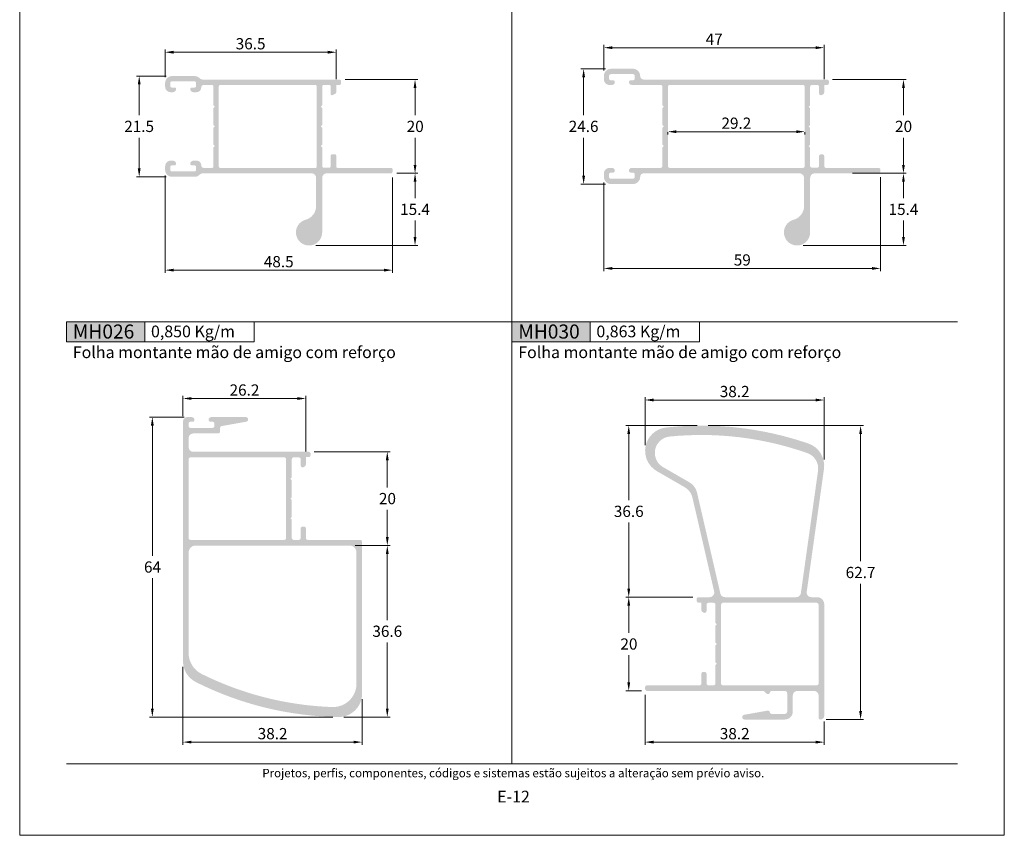
# Model space of a CAD drawing. Units: millimetres. Extents: x -260 to 1510, y 0 to 1801.
# Drawn here: x 1300 to 1510, y 1041 to 1215 of the extents above; entities that cross this region are included whole.
import ezdxf
from ezdxf.enums import TextEntityAlignment as Align

# ---------------------------------------------------------------- set-up
doc = ezdxf.new("R2010")
doc.units = ezdxf.units.MM
doc.header["$MEASUREMENT"] = 0
doc.layers.get('DEFPOINTS').update_dxf_attribs({"lineweight": 0})
doc.layers.add('A4', color=7, linetype='Continuous', lineweight=0, plot=False)
doc.layers.add('MARGEM-1', color=7, linetype='Continuous', lineweight=13, plot=False)
for name, color, linetype, lineweight in [('LABEL', 7, 'Continuous', 0), ('MARGEM', 7, 'Continuous', 0), ('PBR-Dimension', 7, 'Continuous', 0), ('PBR-Profile', 7, 'Continuous', 13)]:
    doc.layers.add(name, color=color, linetype=linetype, lineweight=lineweight)
doc.styles.add('4', font='txt', dxfattribs={"height": 2})
doc.styles.add('Style-Arial', font='txt')
doc.dimstyles.new('PBR-1-1 A4', dxfattribs={"dimscale": 0.6, "dimtxt": 4, "dimasz": 3, "dimexe": 1, "dimexo": 2, "dimgap": 1, "dimtad": 1, "dimtih": 1, "dimtoh": 1, "dimdec": 1, "dimdsep": 46, "dimtxsty": 'Style-Arial', "dimcen": 0.09, "dimclrd": 256, "dimclre": 256, "dimazin": 2, "dimtm": 1e-09, "dimtfac": 0.5, "dimtdec": 1, "dimtmove": 0, "dimatfit": 0, "dimfxl": 1, "dimtolj": 1, "dimlwd": 0, "dimlwe": 13, "dimarcsym": 0})

# ---------------------------------------------------------------- blocks, each defined once
blk = doc.blocks.new('*D247')
at = {"layer": 'DEFPOINTS'}
for p in [(1349.27, 1208.05), (1367.52, 1208.05), (1331.02, 1201.52), (1367.52, 1201.07)]:
    blk.add_point(p, dxfattribs=at)
at = {"layer": 'PBR-Dimension', "lineweight": 13}
for p, q in [((1331.02, 1202.72), (1331.02, 1208.65)), ((1367.52, 1202.27), (1367.52, 1208.65))]:
    blk.add_line(p, q, dxfattribs=at)
at = {"layer": 'PBR-Dimension', "lineweight": 0}
blk.add_line((1332.82, 1208.05), (1365.72, 1208.05), dxfattribs=at)
blk.add_solid([(1332.82, 1207.75), (1331.02, 1208.05), (1332.82, 1208.35)], dxfattribs=at)
at = {"layer": 'PBR-Dimension', "lineweight": 0, "extrusion": (0, 0, -1)}
blk.add_solid([(-1365.72, 1208.35), (-1367.52, 1208.05), (-1365.72, 1207.75)], dxfattribs=at)
at = {"layer": 'PBR-Dimension', "linetype": 'Continuous', "style": 'Style-Arial'}
blk.add_text('36.5', height=2.4, dxfattribs=at).set_placement((1346.07, 1209.86), align=Align.MIDDLE_LEFT)
blk = doc.blocks.new('*D248')
at = {"layer": 'DEFPOINTS'}
for p in [(1332.47, 1202.97), (1325.49, 1192.22), (1325.49, 1181.47), (1332.47, 1181.47)]:
    blk.add_point(p, dxfattribs=at)
at = {"layer": 'PBR-Dimension', "lineweight": 13}
for p, q in [((1331.27, 1202.97), (1324.89, 1202.97)), ((1331.27, 1181.47), (1324.89, 1181.47))]:
    blk.add_line(p, q, dxfattribs=at)
at = {"layer": 'PBR-Dimension', "lineweight": 0}
for p, q in [((1325.49, 1194.62), (1325.49, 1201.17)), ((1325.49, 1189.82), (1325.49, 1183.27))]:
    blk.add_line(p, q, dxfattribs=at)
at = {"layer": 'PBR-Dimension', "lineweight": 0, "extrusion": (0, 0, -1)}
blk.add_solid([(-1325.19, 1201.17), (-1325.49, 1202.97), (-1325.79, 1201.17)], dxfattribs=at)
at = {"layer": 'PBR-Dimension', "lineweight": 0}
blk.add_solid([(1325.79, 1183.27), (1325.49, 1181.47), (1325.19, 1183.27)], dxfattribs=at)
at = {"layer": 'PBR-Dimension', "linetype": 'Continuous', "style": 'Style-Arial'}
blk.add_text('21.5', height=2.4, dxfattribs=at).set_placement((1322.29, 1192.23), align=Align.MIDDLE_LEFT)
blk = doc.blocks.new('*D249')
at = {"layer": 'DEFPOINTS'}
for p in [(1368.22, 1202.22), (1384.32, 1192.22), (1379.22, 1182.22), (1384.32, 1182.22)]:
    blk.add_point(p, dxfattribs=at)
at = {"layer": 'PBR-Dimension', "lineweight": 13}
for p, q in [((1369.42, 1202.22), (1384.92, 1202.22)), ((1380.42, 1182.22), (1384.92, 1182.22))]:
    blk.add_line(p, q, dxfattribs=at)
at = {"layer": 'PBR-Dimension', "lineweight": 0}
for p, q in [((1384.32, 1194.62), (1384.32, 1200.42)), ((1384.32, 1189.82), (1384.32, 1184.02))]:
    blk.add_line(p, q, dxfattribs=at)
at = {"layer": 'PBR-Dimension', "lineweight": 0, "extrusion": (0, 0, -1)}
blk.add_solid([(-1384.02, 1200.42), (-1384.32, 1202.22), (-1384.62, 1200.42)], dxfattribs=at)
at = {"layer": 'PBR-Dimension', "lineweight": 0}
blk.add_solid([(1384.62, 1184.02), (1384.32, 1182.22), (1384.02, 1184.02)], dxfattribs=at)
at = {"layer": 'PBR-Dimension', "linetype": 'Continuous', "style": 'Style-Arial'}
blk.add_text('20', height=2.4, dxfattribs=at).set_placement((1382.54, 1192.23), align=Align.MIDDLE_LEFT)
blk = doc.blocks.new('*D250')
at = {"layer": 'DEFPOINTS'}
for p in [(1379.22, 1182.22), (1384.32, 1182.22), (1384.32, 1174.52), (1361.98, 1166.83)]:
    blk.add_point(p, dxfattribs=at)
at = {"layer": 'PBR-Dimension', "lineweight": 13}
for p, q in [((1380.42, 1182.22), (1384.92, 1182.22)), ((1363.18, 1166.83), (1384.92, 1166.83))]:
    blk.add_line(p, q, dxfattribs=at)
at = {"layer": 'PBR-Dimension', "lineweight": 0}
for p, q in [((1384.32, 1176.92), (1384.32, 1180.42)), ((1384.32, 1172.12), (1384.32, 1168.63))]:
    blk.add_line(p, q, dxfattribs=at)
at = {"layer": 'PBR-Dimension', "lineweight": 0, "extrusion": (0, 0, -1)}
blk.add_solid([(-1384.02, 1180.42), (-1384.32, 1182.22), (-1384.62, 1180.42)], dxfattribs=at)
at = {"layer": 'PBR-Dimension', "lineweight": 0}
blk.add_solid([(1384.62, 1168.63), (1384.32, 1166.83), (1384.02, 1168.63)], dxfattribs=at)
at = {"layer": 'PBR-Dimension', "linetype": 'Continuous', "style": 'Style-Arial'}
blk.add_text('15.4', height=2.4, dxfattribs=at).set_placement((1381.14, 1174.53), align=Align.MIDDLE_LEFT)
blk = doc.blocks.new('*D251')
at = {"layer": 'DEFPOINTS'}
for p in [(1331.02, 1182.92), (1379.52, 1182.52), (1355.27, 1161.56), (1379.52, 1161.56)]:
    blk.add_point(p, dxfattribs=at)
at = {"layer": 'PBR-Dimension', "lineweight": 13}
for p, q in [((1331.02, 1181.72), (1331.02, 1160.96)), ((1379.52, 1181.32), (1379.52, 1160.96))]:
    blk.add_line(p, q, dxfattribs=at)
at = {"layer": 'PBR-Dimension', "lineweight": 0}
blk.add_line((1332.82, 1161.56), (1377.72, 1161.56), dxfattribs=at)
blk.add_solid([(1332.82, 1161.26), (1331.02, 1161.56), (1332.82, 1161.86)], dxfattribs=at)
at = {"layer": 'PBR-Dimension', "lineweight": 0, "extrusion": (0, 0, -1)}
blk.add_solid([(-1377.72, 1161.86), (-1379.52, 1161.56), (-1377.72, 1161.26)], dxfattribs=at)
at = {"layer": 'PBR-Dimension', "linetype": 'Continuous', "style": 'Style-Arial'}
blk.add_text('48.5', height=2.4, dxfattribs=at).set_placement((1352.07, 1163.37), align=Align.MIDDLE_LEFT)
blk = doc.blocks.new('*D252')
at = {"layer": 'DEFPOINTS'}
for p in [(1426.14, 1204.52), (1420.28, 1192.22), (1420.28, 1179.92), (1426.14, 1179.92)]:
    blk.add_point(p, dxfattribs=at)
at = {"layer": 'PBR-Dimension', "lineweight": 13}
for p, q in [((1424.94, 1204.52), (1419.68, 1204.52)), ((1424.94, 1179.92), (1419.68, 1179.92))]:
    blk.add_line(p, q, dxfattribs=at)
at = {"layer": 'PBR-Dimension', "lineweight": 0}
for p, q in [((1420.28, 1194.62), (1420.28, 1202.72)), ((1420.28, 1189.82), (1420.28, 1181.72))]:
    blk.add_line(p, q, dxfattribs=at)
at = {"layer": 'PBR-Dimension', "lineweight": 0, "extrusion": (0, 0, -1)}
blk.add_solid([(-1419.98, 1202.72), (-1420.28, 1204.52), (-1420.58, 1202.72)], dxfattribs=at)
at = {"layer": 'PBR-Dimension', "lineweight": 0}
blk.add_solid([(1420.58, 1181.72), (1420.28, 1179.92), (1419.98, 1181.72)], dxfattribs=at)
at = {"layer": 'PBR-Dimension', "linetype": 'Continuous', "style": 'Style-Arial'}
blk.add_text('24.6', height=2.4, dxfattribs=at).set_placement((1417.09, 1192.23), align=Align.MIDDLE_LEFT)
blk = doc.blocks.new('*D253')
at = {"layer": 'DEFPOINTS'}
for p in [(1448.09, 1209.02), (1471.59, 1209.02), (1424.59, 1202.97), (1471.59, 1201.07)]:
    blk.add_point(p, dxfattribs=at)
at = {"layer": 'PBR-Dimension', "lineweight": 13}
for p, q in [((1424.59, 1204.17), (1424.59, 1209.62)), ((1471.59, 1202.27), (1471.59, 1209.62))]:
    blk.add_line(p, q, dxfattribs=at)
at = {"layer": 'PBR-Dimension', "lineweight": 0}
blk.add_line((1426.39, 1209.02), (1469.79, 1209.02), dxfattribs=at)
blk.add_solid([(1426.39, 1208.72), (1424.59, 1209.02), (1426.39, 1209.32)], dxfattribs=at)
at = {"layer": 'PBR-Dimension', "lineweight": 0, "extrusion": (0, 0, -1)}
blk.add_solid([(-1469.79, 1209.32), (-1471.59, 1209.02), (-1469.79, 1208.72)], dxfattribs=at)
at = {"layer": 'PBR-Dimension', "linetype": 'Continuous', "style": 'Style-Arial'}
blk.add_text('47', height=2.4, dxfattribs=at).set_placement((1446.3, 1210.82), align=Align.MIDDLE_LEFT)
blk = doc.blocks.new('*D254')
at = {"layer": 'DEFPOINTS'}
for p in [(1472.19, 1202.22), (1488.49, 1192.22), (1483.19, 1182.22), (1488.49, 1182.22)]:
    blk.add_point(p, dxfattribs=at)
at = {"layer": 'PBR-Dimension', "lineweight": 13}
for p, q in [((1473.39, 1202.22), (1489.09, 1202.22)), ((1484.39, 1182.22), (1489.09, 1182.22))]:
    blk.add_line(p, q, dxfattribs=at)
at = {"layer": 'PBR-Dimension', "lineweight": 0}
for p, q in [((1488.49, 1194.62), (1488.49, 1200.42)), ((1488.49, 1189.82), (1488.49, 1184.02))]:
    blk.add_line(p, q, dxfattribs=at)
at = {"layer": 'PBR-Dimension', "lineweight": 0, "extrusion": (0, 0, -1)}
blk.add_solid([(-1488.19, 1200.42), (-1488.49, 1202.22), (-1488.79, 1200.42)], dxfattribs=at)
at = {"layer": 'PBR-Dimension', "lineweight": 0}
blk.add_solid([(1488.79, 1184.02), (1488.49, 1182.22), (1488.19, 1184.02)], dxfattribs=at)
at = {"layer": 'PBR-Dimension', "linetype": 'Continuous', "style": 'Style-Arial'}
blk.add_text('20', height=2.4, dxfattribs=at).set_placement((1486.7, 1192.23), align=Align.MIDDLE_LEFT)
blk = doc.blocks.new('*D255')
at = {"layer": 'DEFPOINTS'}
for p in [(1476.39, 1182.22), (1488.49, 1182.22), (1488.49, 1174.52), (1465.89, 1166.82)]:
    blk.add_point(p, dxfattribs=at)
at = {"layer": 'PBR-Dimension', "lineweight": 13}
for p, q in [((1477.59, 1182.22), (1489.09, 1182.22)), ((1467.09, 1166.82), (1489.09, 1166.82))]:
    blk.add_line(p, q, dxfattribs=at)
at = {"layer": 'PBR-Dimension', "lineweight": 0}
for p, q in [((1488.49, 1176.92), (1488.49, 1180.42)), ((1488.49, 1172.12), (1488.49, 1168.62))]:
    blk.add_line(p, q, dxfattribs=at)
at = {"layer": 'PBR-Dimension', "lineweight": 0, "extrusion": (0, 0, -1)}
blk.add_solid([(-1488.19, 1180.42), (-1488.49, 1182.22), (-1488.79, 1180.42)], dxfattribs=at)
at = {"layer": 'PBR-Dimension', "lineweight": 0}
blk.add_solid([(1488.79, 1168.62), (1488.49, 1166.82), (1488.19, 1168.62)], dxfattribs=at)
at = {"layer": 'PBR-Dimension', "linetype": 'Continuous', "style": 'Style-Arial'}
blk.add_text('15.4', height=2.4, dxfattribs=at).set_placement((1485.31, 1174.53), align=Align.MIDDLE_LEFT)
blk = doc.blocks.new('*D256')
at = {"layer": 'DEFPOINTS'}
for p in [(1483.59, 1182.62), (1424.59, 1181.47), (1454.09, 1161.93), (1483.59, 1161.93)]:
    blk.add_point(p, dxfattribs=at)
at = {"layer": 'PBR-Dimension', "lineweight": 13}
for p, q in [((1424.59, 1180.27), (1424.59, 1161.33)), ((1483.59, 1181.42), (1483.59, 1161.33))]:
    blk.add_line(p, q, dxfattribs=at)
at = {"layer": 'PBR-Dimension', "lineweight": 0}
blk.add_line((1426.39, 1161.93), (1481.79, 1161.93), dxfattribs=at)
blk.add_solid([(1426.39, 1161.63), (1424.59, 1161.93), (1426.39, 1162.23)], dxfattribs=at)
at = {"layer": 'PBR-Dimension', "lineweight": 0, "extrusion": (0, 0, -1)}
blk.add_solid([(-1481.79, 1162.23), (-1483.59, 1161.93), (-1481.79, 1161.63)], dxfattribs=at)
at = {"layer": 'PBR-Dimension', "linetype": 'Continuous', "style": 'Style-Arial'}
blk.add_text('59', height=2.4, dxfattribs=at).set_placement((1452.3, 1163.74), align=Align.MIDDLE_LEFT)
blk = doc.blocks.new('*D257')
at = {"layer": 'DEFPOINTS'}
for p in [(1438.24, 1192.22), (1452.84, 1191.1), (1467.44, 1192.22), (1467.44, 1191.1)]:
    blk.add_point(p, dxfattribs=at)
at = {"layer": 'PBR-Dimension', "lineweight": 13}
for p, q in [((1438.24, 1191.02), (1438.24, 1190.5)), ((1467.44, 1191.02), (1467.44, 1190.5))]:
    blk.add_line(p, q, dxfattribs=at)
at = {"layer": 'PBR-Dimension', "lineweight": 0}
blk.add_line((1440.04, 1191.1), (1465.64, 1191.1), dxfattribs=at)
blk.add_solid([(1440.04, 1190.8), (1438.24, 1191.1), (1440.04, 1191.4)], dxfattribs=at)
at = {"layer": 'PBR-Dimension', "lineweight": 0, "extrusion": (0, 0, -1)}
blk.add_solid([(-1465.64, 1191.4), (-1467.44, 1191.1), (-1465.64, 1190.8)], dxfattribs=at)
at = {"layer": 'PBR-Dimension', "linetype": 'Continuous', "style": 'Style-Arial'}
blk.add_text('29.2', height=2.4, dxfattribs=at).set_placement((1449.67, 1192.91), align=Align.MIDDLE_LEFT)
blk = doc.blocks.new('*D258')
at = {"layer": 'DEFPOINTS'}
for p in [(1336.26, 1130.22), (1328.29, 1098.22), (1328.29, 1066.23), (1367.96, 1066.23)]:
    blk.add_point(p, dxfattribs=at)
at = {"layer": 'PBR-Dimension', "lineweight": 13}
for p, q in [((1335.06, 1130.22), (1327.69, 1130.22)), ((1366.76, 1066.23), (1327.69, 1066.23))]:
    blk.add_line(p, q, dxfattribs=at)
at = {"layer": 'PBR-Dimension', "lineweight": 0}
for p, q in [((1328.29, 1100.62), (1328.29, 1128.42)), ((1328.29, 1095.82), (1328.29, 1068.03))]:
    blk.add_line(p, q, dxfattribs=at)
at = {"layer": 'PBR-Dimension', "lineweight": 0, "extrusion": (0, 0, -1)}
blk.add_solid([(-1327.99, 1128.42), (-1328.29, 1130.22), (-1328.59, 1128.42)], dxfattribs=at)
at = {"layer": 'PBR-Dimension', "lineweight": 0}
blk.add_solid([(1328.59, 1068.03), (1328.29, 1066.23), (1327.99, 1068.03)], dxfattribs=at)
at = {"layer": 'PBR-Dimension', "linetype": 'Continuous', "style": 'Style-Arial'}
blk.add_text('64', height=2.4, dxfattribs=at).set_placement((1326.51, 1098.23), align=Align.MIDDLE_LEFT)
blk = doc.blocks.new('*D259')
at = {"layer": 'DEFPOINTS'}
for p in [(1334.83, 1078.15), (1373.03, 1071.23), (1353.93, 1060.88), (1373.03, 1060.88)]:
    blk.add_point(p, dxfattribs=at)
at = {"layer": 'PBR-Dimension', "lineweight": 13}
for p, q in [((1334.83, 1076.95), (1334.83, 1060.28)), ((1373.03, 1070.03), (1373.03, 1060.28))]:
    blk.add_line(p, q, dxfattribs=at)
at = {"layer": 'PBR-Dimension', "lineweight": 0}
blk.add_line((1336.63, 1060.88), (1371.23, 1060.88), dxfattribs=at)
blk.add_solid([(1336.63, 1060.58), (1334.83, 1060.88), (1336.63, 1061.18)], dxfattribs=at)
at = {"layer": 'PBR-Dimension', "lineweight": 0, "extrusion": (0, 0, -1)}
blk.add_solid([(-1371.23, 1061.18), (-1373.03, 1060.88), (-1371.23, 1060.58)], dxfattribs=at)
at = {"layer": 'PBR-Dimension', "linetype": 'Continuous', "style": 'Style-Arial'}
blk.add_text('38.2', height=2.4, dxfattribs=at).set_placement((1350.76, 1062.69), align=Align.MIDDLE_LEFT)
blk = doc.blocks.new('*D260')
at = {"layer": 'DEFPOINTS'}
for p in [(1347.93, 1134.18), (1361.03, 1134.18), (1334.83, 1129.22), (1361.03, 1121.67)]:
    blk.add_point(p, dxfattribs=at)
at = {"layer": 'PBR-Dimension', "lineweight": 13}
for p, q in [((1334.83, 1130.42), (1334.83, 1134.78)), ((1361.03, 1122.87), (1361.03, 1134.78))]:
    blk.add_line(p, q, dxfattribs=at)
at = {"layer": 'PBR-Dimension', "lineweight": 0}
blk.add_line((1336.63, 1134.18), (1359.23, 1134.18), dxfattribs=at)
blk.add_solid([(1336.63, 1133.88), (1334.83, 1134.18), (1336.63, 1134.48)], dxfattribs=at)
at = {"layer": 'PBR-Dimension', "lineweight": 0, "extrusion": (0, 0, -1)}
blk.add_solid([(-1359.23, 1134.48), (-1361.03, 1134.18), (-1359.23, 1133.88)], dxfattribs=at)
at = {"layer": 'PBR-Dimension', "linetype": 'Continuous', "style": 'Style-Arial'}
blk.add_text('26.2', height=2.4, dxfattribs=at).set_placement((1344.76, 1135.99), align=Align.MIDDLE_LEFT)
blk = doc.blocks.new('*D261')
at = {"layer": 'DEFPOINTS'}
for p in [(1361.63, 1122.82), (1378.4, 1112.82), (1370.33, 1102.82), (1378.4, 1102.82)]:
    blk.add_point(p, dxfattribs=at)
at = {"layer": 'PBR-Dimension', "lineweight": 13}
for p, q in [((1362.83, 1122.82), (1379, 1122.82)), ((1371.53, 1102.82), (1379, 1102.82))]:
    blk.add_line(p, q, dxfattribs=at)
at = {"layer": 'PBR-Dimension', "lineweight": 0}
for p, q in [((1378.4, 1115.22), (1378.4, 1121.02)), ((1378.4, 1110.42), (1378.4, 1104.62))]:
    blk.add_line(p, q, dxfattribs=at)
at = {"layer": 'PBR-Dimension', "lineweight": 0, "extrusion": (0, 0, -1)}
blk.add_solid([(-1378.1, 1121.02), (-1378.4, 1122.82), (-1378.7, 1121.02)], dxfattribs=at)
at = {"layer": 'PBR-Dimension', "lineweight": 0}
blk.add_solid([(1378.7, 1104.62), (1378.4, 1102.82), (1378.1, 1104.62)], dxfattribs=at)
at = {"layer": 'PBR-Dimension', "linetype": 'Continuous', "style": 'Style-Arial'}
blk.add_text('20', height=2.4, dxfattribs=at).set_placement((1376.62, 1112.83), align=Align.MIDDLE_LEFT)
blk = doc.blocks.new('*D262')
at = {"layer": 'DEFPOINTS'}
for p in [(1370.33, 1102.82), (1378.4, 1084.52), (1367.96, 1066.23), (1378.4, 1066.23)]:
    blk.add_point(p, dxfattribs=at)
at = {"layer": 'PBR-Dimension', "lineweight": 13}
for p, q in [((1371.53, 1102.82), (1379, 1102.82)), ((1369.16, 1066.23), (1379, 1066.23))]:
    blk.add_line(p, q, dxfattribs=at)
at = {"layer": 'PBR-Dimension', "lineweight": 0}
for p, q in [((1378.4, 1086.92), (1378.4, 1101.02)), ((1378.4, 1082.12), (1378.4, 1068.03))]:
    blk.add_line(p, q, dxfattribs=at)
at = {"layer": 'PBR-Dimension', "lineweight": 0, "extrusion": (0, 0, -1)}
blk.add_solid([(-1378.1, 1101.02), (-1378.4, 1102.82), (-1378.7, 1101.02)], dxfattribs=at)
at = {"layer": 'PBR-Dimension', "lineweight": 0}
blk.add_solid([(1378.7, 1068.03), (1378.4, 1066.23), (1378.1, 1068.03)], dxfattribs=at)
at = {"layer": 'PBR-Dimension', "linetype": 'Continuous', "style": 'Style-Arial'}
blk.add_text('36.6', height=2.4, dxfattribs=at).set_placement((1375.22, 1084.53), align=Align.MIDDLE_LEFT)
blk = doc.blocks.new('*D263')
at = {"layer": 'DEFPOINTS'}
for p in [(1433.39, 1072.2), (1471.59, 1066.5), (1433.39, 1060.88), (1452.49, 1060.88)]:
    blk.add_point(p, dxfattribs=at)
at = {"layer": 'PBR-Dimension', "lineweight": 13}
for p, q in [((1433.39, 1071), (1433.39, 1060.28)), ((1471.59, 1065.3), (1471.59, 1060.28))]:
    blk.add_line(p, q, dxfattribs=at)
at = {"layer": 'PBR-Dimension', "lineweight": 0}
blk.add_line((1469.79, 1060.88), (1435.19, 1060.88), dxfattribs=at)
blk.add_solid([(1435.19, 1060.58), (1433.39, 1060.88), (1435.19, 1061.18)], dxfattribs=at)
at = {"layer": 'PBR-Dimension', "lineweight": 0, "extrusion": (0, 0, -1)}
blk.add_solid([(-1469.79, 1061.18), (-1471.59, 1060.88), (-1469.79, 1060.58)], dxfattribs=at)
at = {"layer": 'PBR-Dimension', "linetype": 'Continuous', "style": 'Style-Arial'}
blk.add_text('38.2', height=2.4, dxfattribs=at).set_placement((1449.32, 1062.69), align=Align.MIDDLE_LEFT)
blk = doc.blocks.new('*D264')
at = {"layer": 'DEFPOINTS'}
for p in [(1445.66, 1128.4), (1479.35, 1097.05), (1470.79, 1065.7), (1479.35, 1065.7)]:
    blk.add_point(p, dxfattribs=at)
at = {"layer": 'PBR-Dimension', "lineweight": 13}
for p, q in [((1446.86, 1128.4), (1479.95, 1128.4)), ((1471.99, 1065.7), (1479.95, 1065.7))]:
    blk.add_line(p, q, dxfattribs=at)
at = {"layer": 'PBR-Dimension', "lineweight": 0}
for p, q in [((1479.35, 1099.45), (1479.35, 1126.6)), ((1479.35, 1094.65), (1479.35, 1067.5))]:
    blk.add_line(p, q, dxfattribs=at)
at = {"layer": 'PBR-Dimension', "lineweight": 0, "extrusion": (0, 0, -1)}
blk.add_solid([(-1479.05, 1126.6), (-1479.35, 1128.4), (-1479.65, 1126.6)], dxfattribs=at)
at = {"layer": 'PBR-Dimension', "lineweight": 0}
blk.add_solid([(1479.65, 1067.5), (1479.35, 1065.7), (1479.05, 1067.5)], dxfattribs=at)
at = {"layer": 'PBR-Dimension', "linetype": 'Continuous', "style": 'Style-Arial'}
blk.add_text('62.7', height=2.4, dxfattribs=at).set_placement((1476.16, 1097.06), align=Align.MIDDLE_LEFT)
blk = doc.blocks.new('*D265')
at = {"layer": 'DEFPOINTS'}
for p in [(1444.79, 1091.8), (1429.9, 1081.8), (1429.9, 1071.8), (1433.79, 1071.8)]:
    blk.add_point(p, dxfattribs=at)
at = {"layer": 'PBR-Dimension', "lineweight": 13}
for p, q in [((1443.59, 1091.8), (1429.3, 1091.8)), ((1432.59, 1071.8), (1429.3, 1071.8))]:
    blk.add_line(p, q, dxfattribs=at)
at = {"layer": 'PBR-Dimension', "lineweight": 0}
for p, q in [((1429.9, 1084.2), (1429.9, 1090)), ((1429.9, 1079.4), (1429.9, 1073.6))]:
    blk.add_line(p, q, dxfattribs=at)
at = {"layer": 'PBR-Dimension', "lineweight": 0, "extrusion": (0, 0, -1)}
blk.add_solid([(-1429.6, 1090), (-1429.9, 1091.8), (-1430.2, 1090)], dxfattribs=at)
at = {"layer": 'PBR-Dimension', "lineweight": 0}
blk.add_solid([(1430.2, 1073.6), (1429.9, 1071.8), (1429.6, 1073.6)], dxfattribs=at)
at = {"layer": 'PBR-Dimension', "linetype": 'Continuous', "style": 'Style-Arial'}
blk.add_text('20', height=2.4, dxfattribs=at).set_placement((1428.12, 1081.81), align=Align.MIDDLE_LEFT)
blk = doc.blocks.new('*D266')
at = {"layer": 'DEFPOINTS'}
for p in [(1445.66, 1128.4), (1429.9, 1110.1), (1429.9, 1091.8), (1444.79, 1091.8)]:
    blk.add_point(p, dxfattribs=at)
at = {"layer": 'PBR-Dimension', "lineweight": 13}
for p, q in [((1444.46, 1128.4), (1429.3, 1128.4)), ((1443.59, 1091.8), (1429.3, 1091.8))]:
    blk.add_line(p, q, dxfattribs=at)
at = {"layer": 'PBR-Dimension', "lineweight": 0}
for p, q in [((1429.9, 1112.5), (1429.9, 1126.6)), ((1429.9, 1107.7), (1429.9, 1093.6))]:
    blk.add_line(p, q, dxfattribs=at)
at = {"layer": 'PBR-Dimension', "lineweight": 0, "extrusion": (0, 0, -1)}
blk.add_solid([(-1429.6, 1126.6), (-1429.9, 1128.4), (-1430.2, 1126.6)], dxfattribs=at)
at = {"layer": 'PBR-Dimension', "lineweight": 0}
blk.add_solid([(1430.2, 1093.6), (1429.9, 1091.8), (1429.6, 1093.6)], dxfattribs=at)
at = {"layer": 'PBR-Dimension', "linetype": 'Continuous', "style": 'Style-Arial'}
blk.add_text('36.6', height=2.4, dxfattribs=at).set_placement((1426.72, 1110.11), align=Align.MIDDLE_LEFT)
blk = doc.blocks.new('*D267')
at = {"layer": 'DEFPOINTS'}
for p in [(1452.49, 1133.86), (1471.58, 1133.86), (1433.39, 1123), (1471.58, 1119.95)]:
    blk.add_point(p, dxfattribs=at)
at = {"layer": 'PBR-Dimension', "lineweight": 13}
for p, q in [((1433.39, 1124.2), (1433.39, 1134.46)), ((1471.58, 1121.15), (1471.58, 1134.46))]:
    blk.add_line(p, q, dxfattribs=at)
at = {"layer": 'PBR-Dimension', "lineweight": 0}
blk.add_line((1435.19, 1133.86), (1469.78, 1133.86), dxfattribs=at)
blk.add_solid([(1435.19, 1133.56), (1433.39, 1133.86), (1435.19, 1134.16)], dxfattribs=at)
at = {"layer": 'PBR-Dimension', "lineweight": 0, "extrusion": (0, 0, -1)}
blk.add_solid([(-1469.78, 1134.16), (-1471.58, 1133.86), (-1469.78, 1133.56)], dxfattribs=at)
at = {"layer": 'PBR-Dimension', "linetype": 'Continuous', "style": 'Style-Arial'}
blk.add_text('38.2', height=2.4, dxfattribs=at).set_placement((1449.31, 1135.67), align=Align.MIDDLE_LEFT)

msp = doc.modelspace()

# ---------------------------------------------------------------- hatches: boundary and pattern name
at = {"layer": 'LABEL', "true_color": 0xd9dadb}
for points in [[(1310, 1146.27), (1310, 1150.55), (1326.67, 1150.55), (1326.67, 1146.27)], [(1405, 1146.27), (1405, 1150.55), (1421.67, 1150.55), (1421.67, 1146.27)]]:
    msp.add_hatch(color=254, dxfattribs=at).paths.add_polyline_path(points)
at = {"layer": 'PBR-Profile', "linetype": 'Continuous', "lineweight": 0}
h = msp.add_hatch(color=7, dxfattribs=at)
h.paths.add_polyline_path([(1472.19, 1202.22), (1433.09, 1202.22, -0.414219), (1432.34, 1202.97, 0.414219), (1430.79, 1204.52), (1426.14, 1204.52, 0.414214), (1424.59, 1202.97), (1424.59, 1202.27, 0.414214), (1425.79, 1201.07), (1426.34, 1201.07, 0.414276), (1426.94, 1201.67, 0.414151), (1426.54, 1202.07), (1426.09, 1202.07, -0.414214), (1425.69, 1202.47), (1425.69, 1202.97, -0.414214), (1426.09, 1203.37), (1430.79, 1203.37, -0.414214), (1431.19, 1202.97), (1431.19, 1202.47, -0.414214), (1430.79, 1202.07), (1430.34, 1202.07, 0.414106), (1429.94, 1201.67, 0.414321), (1430.54, 1201.07), (1436.69, 1201.07, -0.414214), (1437.09, 1200.67), (1437.09, 1196.72), (1437.39, 1196.42), (1437.09, 1196.12), (1437.09, 1192.52), (1437.39, 1192.22), (1437.09, 1191.92), (1437.09, 1188.32), (1437.39, 1188.02), (1437.09, 1187.72), (1437.09, 1183.77, -0.414214), (1436.69, 1183.37), (1430.54, 1183.37, 0.414321), (1429.94, 1182.77, 0.414106), (1430.34, 1182.37), (1430.79, 1182.37, -0.414214), (1431.19, 1181.97), (1431.19, 1181.47, -0.414214), (1430.79, 1181.07), (1426.09, 1181.07, -0.414214), (1425.69, 1181.47), (1425.69, 1181.97, -0.414214), (1426.09, 1182.37), (1426.54, 1182.37, 0.414151), (1426.94, 1182.77, 0.414276), (1426.34, 1183.37), (1425.79, 1183.37, 0.414214), (1424.59, 1182.17), (1424.59, 1181.47, 0.414214), (1426.14, 1179.92), (1430.79, 1179.92, 0.414219), (1432.34, 1181.47, -0.414219), (1433.09, 1182.22), (1466.29, 1182.22, -0.414214), (1467.29, 1181.22), (1467.29, 1175.22, -0.339512), (1465.07, 1172.32, 2.028062), (1468.59, 1169.62), (1468.59, 1181.22, -0.414214), (1469.59, 1182.22), (1483.19, 1182.22, 0.414214), (1483.59, 1182.62), (1483.59, 1182.97, 0.414214), (1483.19, 1183.37), (1471.99, 1183.37, -0.414214), (1471.59, 1183.77), (1471.59, 1185.87, 0.414214), (1471.19, 1186.27), (1470.89, 1186.27, 0.414214), (1470.49, 1185.87), (1470.49, 1183.82, -0.414214), (1470.09, 1183.42), (1468.99, 1183.42, -0.414214), (1468.59, 1183.82), (1468.59, 1187.72), (1468.29, 1188.02), (1468.59, 1188.32), (1468.59, 1191.92), (1468.29, 1192.22), (1468.59, 1192.52), (1468.59, 1196.12), (1468.29, 1196.42), (1468.59, 1196.72), (1468.59, 1200.67, -0.414214), (1468.99, 1201.07), (1470.09, 1201.07, -0.414214), (1470.49, 1200.67), (1470.49, 1199.27, 0.577346), (1471.09, 1198.92), (1471.39, 1199.09, 0.267953), (1471.59, 1199.44), (1471.59, 1201.07), (1472.19, 1201.07, 0.414214), (1472.59, 1201.47), (1472.59, 1201.82, 0.414214)])
h.paths.add_polyline_path([(1467.44, 1183.77, -0.414214), (1467.04, 1183.37), (1438.64, 1183.37, -0.414214), (1438.24, 1183.77), (1438.24, 1200.67, -0.414214), (1438.64, 1201.07), (1467.04, 1201.07, -0.414214), (1467.44, 1200.67)], flags=16)
h = msp.add_hatch(color=7, dxfattribs=at)
h.paths.add_polyline_path([(1368.22, 1202.22), (1339.08, 1202.22, -0.203749), (1338.36, 1202.52, 0.201572), (1337.33, 1202.97), (1332.47, 1202.97, 0.41421), (1331.02, 1201.52), (1331.02, 1200.72, 0.414214), (1332.22, 1199.52), (1332.67, 1199.52, 0.41636), (1333.37, 1200.22, 0.415276), (1333.06, 1200.52), (1332.42, 1200.52, -0.41419), (1332.12, 1200.82), (1332.12, 1201.52, -0.414214), (1332.42, 1201.82), (1337.32, 1201.82, -0.414214), (1337.62, 1201.52), (1337.62, 1200.82, -0.414191), (1337.32, 1200.52), (1336.67, 1200.52, 0.41419), (1336.37, 1200.22), (1336.37, 1200.22, 0.41426), (1337.07, 1199.52), (1337.72, 1199.52, 0.414208), (1338.72, 1200.52, -0.414208), (1339.27, 1201.07), (1341.02, 1201.07, -0.414214), (1341.32, 1200.77), (1341.32, 1196.72), (1341.32, 1196.72), (1341.62, 1196.42), (1341.32, 1196.12), (1341.32, 1192.52), (1341.62, 1192.22), (1341.32, 1191.92), (1341.32, 1188.32), (1341.62, 1188.02), (1341.32, 1187.72), (1341.32, 1187.72), (1341.32, 1183.67, -0.414214), (1341.02, 1183.37), (1339.27, 1183.37, -0.414219), (1338.72, 1183.92, 0.414219), (1337.72, 1184.92), (1337.07, 1184.92, 0.41426), (1336.37, 1184.22), (1336.37, 1184.22, 0.414167), (1336.67, 1183.92), (1337.32, 1183.92, -0.41418), (1337.62, 1183.62), (1337.62, 1182.92, -0.414214), (1337.32, 1182.62), (1332.42, 1182.62, -0.414214), (1332.12, 1182.92), (1332.12, 1183.62, -0.414179), (1332.42, 1183.92), (1333.06, 1183.92, 0.415276), (1333.37, 1184.21, 0.41636), (1332.67, 1184.92), (1332.22, 1184.92, 0.414214), (1331.02, 1183.72), (1331.02, 1182.92, 0.414209), (1332.47, 1181.47), (1337.32, 1181.47, 0.203744), (1338.36, 1181.91, -0.20374), (1339.08, 1182.22), (1362.22, 1182.22, -0.414214), (1363.22, 1181.22), (1363.22, 1175.22, -0.339512), (1360.99, 1172.32, 2.028062), (1364.52, 1169.62), (1364.52, 1181.22, -0.414214), (1365.52, 1182.22), (1379.22, 1182.22, 0.414214), (1379.52, 1182.52), (1379.52, 1183.07, 0.414214), (1379.22, 1183.37), (1367.82, 1183.37, -0.414214), (1367.52, 1183.67), (1367.52, 1185.97, 0.414247), (1367.22, 1186.27), (1366.62, 1186.27, 0.414183), (1366.32, 1185.97), (1366.32, 1183.72, -0.414214), (1366.02, 1183.42), (1364.82, 1183.42, -0.414214), (1364.52, 1183.72), (1364.52, 1187.72), (1364.52, 1187.72), (1364.22, 1188.02), (1364.52, 1188.32), (1364.52, 1191.92), (1364.22, 1192.22), (1364.52, 1192.52), (1364.52, 1196.12), (1364.22, 1196.42), (1364.52, 1196.72), (1364.52, 1196.72), (1364.52, 1200.77, -0.414214), (1364.82, 1201.07), (1366.02, 1201.07, -0.414214), (1366.32, 1200.77), (1366.32, 1199.17, 0.577307), (1366.77, 1198.91), (1367.37, 1199.25, 0.26798), (1367.52, 1199.51), (1367.52, 1201.07), (1368.22, 1201.07, 0.414214), (1368.52, 1201.37), (1368.52, 1201.92, 0.414214)])
h.paths.add_polyline_path([(1342.47, 1200.77, -0.414214), (1342.77, 1201.07), (1363.07, 1201.07, -0.414214), (1363.37, 1200.77), (1363.37, 1183.67, -0.414214), (1363.07, 1183.37), (1342.77, 1183.37, -0.414214), (1342.47, 1183.67)], flags=16)
h = msp.add_hatch(color=7, dxfattribs=at)
h.paths.add_polyline_path([(1337.03, 1122.82), (1361.63, 1122.82, -0.414214), (1362.03, 1122.42), (1362.03, 1122.07, -0.414214), (1361.63, 1121.67), (1361.03, 1121.67), (1361.03, 1120.04, -0.267949), (1360.83, 1119.7), (1360.53, 1119.52, -0.57735), (1359.93, 1119.87), (1359.93, 1121.22, 0.414214), (1359.53, 1121.62), (1358.43, 1121.62, 0.414214), (1358.03, 1121.22), (1358.03, 1117.32), (1357.73, 1117.02), (1358.03, 1116.72), (1358.03, 1113.12), (1357.73, 1112.82), (1358.03, 1112.52), (1358.03, 1108.92), (1357.73, 1108.62), (1358.03, 1108.32), (1358.03, 1104.42, 0.414214), (1358.43, 1104.02), (1359.53, 1104.02, 0.414214), (1359.93, 1104.42), (1359.93, 1106.47, -0.414214), (1360.33, 1106.87), (1360.63, 1106.87, -0.414214), (1361.03, 1106.47), (1361.03, 1104.42, 0.414214), (1361.43, 1104.02), (1372.63, 1104.02, -0.414214), (1373.03, 1103.62), (1373.03, 1071.23, -0.418727), (1367.96, 1066.23, -0.113108), (1337.59, 1073.68, -0.283469), (1334.83, 1078.15), (1334.83, 1129.22, -0.414227), (1335.83, 1130.22), (1336.68, 1130.22, -0.4142), (1337.28, 1129.62, -0.414214), (1336.88, 1129.22), (1336.43, 1129.22, 0.414214), (1336.03, 1128.82), (1336.03, 1128.32, 0.414214), (1336.43, 1127.92), (1341.13, 1127.92, 0.414214), (1341.53, 1128.32), (1341.53, 1128.82, 0.414214), (1341.13, 1129.22), (1340.68, 1129.22, -0.414214), (1340.28, 1129.62, -0.414212), (1340.88, 1130.22), (1348.23, 1130.22, -0.916319), (1348.32, 1129.23), (1343.06, 1128.3, 0.363964), (1342.73, 1127.91), (1342.73, 1127.12, -0.414214), (1342.33, 1126.72), (1337.03, 1126.72, 0.414216), (1336.03, 1125.72), (1336.03, 1123.82, 0.414214), (1337.03, 1122.82)])
h.paths.add_polyline_path([(1336.43, 1121.62, 0.414214), (1336.03, 1121.22), (1336.03, 1104.42, 0.414214), (1336.43, 1104.02), (1356.43, 1104.02, 0.414214), (1356.83, 1104.42), (1356.83, 1121.22, 0.414214), (1356.43, 1121.62)], flags=16)
h.paths.add_polyline_path([(1337.53, 1102.82, 0.414214), (1336.03, 1101.32), (1336.03, 1079.9, 0.284702), (1338.81, 1075.42, 0.106995), (1366.66, 1068.36, 0.424497), (1371.83, 1073.36), (1371.83, 1101.32, 0.414214), (1370.33, 1102.82)], flags=16)
h = msp.add_hatch(color=7, dxfattribs=at)
h.paths.add_polyline_path([(1460.38, 1066.9), (1463.19, 1066.9, 0.414214), (1463.69, 1067.4), (1463.69, 1071.3, 0.414214), (1463.19, 1071.8), (1460.38, 1071.8, 0.377963), (1459.99, 1071.45, -0.623772), (1459.31, 1071.22), (1458.84, 1071.68, 0.198912), (1458.56, 1071.8), (1433.79, 1071.8, -0.414214), (1433.39, 1072.2), (1433.39, 1072.6, -0.414214), (1433.79, 1073), (1444.99, 1073, 0.414214), (1445.39, 1073.4), (1445.39, 1075.45, -0.414214), (1445.79, 1075.85), (1446.09, 1075.85, -0.414214), (1446.49, 1075.45), (1446.49, 1073.4, 0.414214), (1446.89, 1073), (1447.99, 1073, 0.414214), (1448.39, 1073.4), (1448.39, 1077.3), (1448.69, 1077.6), (1448.39, 1077.9), (1448.39, 1081.5), (1448.69, 1081.8), (1448.39, 1082.1), (1448.39, 1085.7), (1448.69, 1086), (1448.39, 1086.3), (1448.39, 1090.2, 0.414214), (1447.99, 1090.6), (1446.89, 1090.6, 0.414214), (1446.49, 1090.2), (1446.49, 1088.85, -0.57735), (1445.89, 1088.5), (1445.59, 1088.68, -0.267949), (1445.39, 1089.02), (1445.39, 1090.65), (1444.79, 1090.65, -0.414214), (1444.39, 1091.05), (1444.39, 1091.4, -0.414214), (1444.79, 1091.8), (1447.13, 1091.8, 0.482343), (1448.11, 1093.03), (1443.49, 1113.02, 0.208), (1441.83, 1115.26), (1435.89, 1118.69, -0.725328), (1437.85, 1127.99, -0.11048), (1468.22, 1124.57, -0.358862), (1471.54, 1119.15), (1467.86, 1092.94, 0.455726), (1468.85, 1091.8), (1470.09, 1091.8, -0.414214), (1471.59, 1090.3), (1471.59, 1066.5, -0.414214), (1470.79, 1065.7, -0.414214), (1470.39, 1066.1), (1470.39, 1070.8, 0.414214), (1469.39, 1071.8), (1465.89, 1071.8, 0.414214), (1464.89, 1070.8), (1464.89, 1067.4, -0.414214), (1463.19, 1065.7), (1454.6, 1065.7, -0.916331), (1454.51, 1066.71), (1459.52, 1067.6, -0.428701), (1459.99, 1067.25, 0.377966)])
h.paths.add_polyline_path([(1449.99, 1090.6, 0.414214), (1449.59, 1090.2), (1449.59, 1073.4, 0.414214), (1449.99, 1073), (1469.99, 1073, 0.414214), (1470.39, 1073.4), (1470.39, 1090.2, 0.414214), (1469.99, 1090.6)], flags=16)
h.paths.add_polyline_path([(1465.62, 1091.8, 0.373885), (1466.61, 1092.66), (1470.27, 1118.75, 0.357098), (1467.97, 1122.54, 0.110034), (1438.61, 1126.06, 0.728391), (1437.21, 1119.55), (1442.82, 1116.31, -0.208), (1444.48, 1114.06), (1449.44, 1092.58, 0.349216), (1450.42, 1091.8)], flags=16)

# ---------------------------------------------------------------- linework, layer by layer
at = {"layer": 'A4', "color": 7, "flags": 128}
msp.add_lwpolyline([(1300, 1041), (1510, 1041), (1510, 1338), (1300, 1338)], close=True, dxfattribs=at)
at = {"layer": 'LABEL', "flags": 128}
for points in [[(1310, 1146.27), (1310, 1150.55), (1326.67, 1150.55), (1326.67, 1146.27)], [(1326.67, 1146.27), (1326.67, 1150.55), (1350, 1150.55), (1350, 1146.27)], [(1405, 1146.27), (1405, 1150.55), (1421.67, 1150.55), (1421.67, 1146.27)], [(1421.67, 1146.27), (1421.67, 1150.55), (1445, 1150.55), (1445, 1146.27)]]:
    msp.add_lwpolyline(points, close=True, dxfattribs=at)
at = {"layer": 'MARGEM', "color": 254, "true_color": 0xd9dadb}
for p, q in [((1405, 1232.38), (1405, 1056.25)), ((1310, 1150.55), (1500, 1150.55))]:
    msp.add_line(p, q, dxfattribs=at)
at = {"layer": 'MARGEM-1', "color": 250, "true_color": 0x3f3f3f}
msp.add_line((1310, 1056.25), (1500, 1056.25), dxfattribs=at)

# ---------------------------------------------------------------- texts
at = {"layer": 'LABEL', "attachment_point": 1}
for s, insert, char_height in [('\\fArial|b1|i0|c00|p39;MH026', (1311.33, 1149.97), 3), ('\\fArial|b1|i0|c00|p39;0,850 Kg/m ', (1328, 1149.74), 2.5), ('\\fArial|b1|i0|c00|p39;MH030', (1406.33, 1149.97), 3), ('\\fArial|b1|i0|c00|p39;0,863 Kg/m ', (1423, 1149.74), 2.5)]:
    msp.add_mtext(s, dxfattribs=dict(at, insert=insert, char_height=char_height))
at = {"layer": 'LABEL', "char_height": 2.5, "width": 89.4096, "attachment_point": 1}
for insert in [(1311.33, 1145.3), (1406.33, 1145.3)]:
    msp.add_mtext('Folha montante mão de amigo com reforço', dxfattribs=dict(at, insert=insert))
at = {"layer": 'MARGEM-1', "color": 251, "style": '4'}
for s, height, p in [(' Projetos, perfis, componentes, códigos e sistemas estão sujeitos a alteração sem prévio aviso.', 1.8, (1405, 1054.28)), ('E-12', 2.5, (1405.32, 1049.26))]:
    msp.add_text(s, height=height, dxfattribs=at).set_placement(p, align=Align.MIDDLE_CENTER)

# ---------------------------------------------------------------- dimensions: what is measured, and where the dimension line sits
at = {"layer": 'PBR-Dimension', "lineweight": 0}
for base, p1, p2, picture, middle in [((1471.59, 1209.02), (1424.59, 1202.97), (1471.59, 1201.07), '*D253', (1448.09, 1209.02)), ((1367.52, 1208.05), (1331.02, 1201.52), (1367.52, 1201.07), '*D247', (1349.27, 1208.05)), ((1467.44, 1191.1), (1438.24, 1192.22), (1467.44, 1192.22), '*D257', (1452.84, 1191.1)), ((1379.52, 1161.56), (1331.02, 1182.92), (1379.52, 1182.52), '*D251', (1355.27, 1161.56)), ((1483.59, 1161.93), (1424.59, 1181.47), (1483.59, 1182.62), '*D256', (1454.09, 1161.93)), ((1361.03, 1134.18), (1334.83, 1129.22), (1361.03, 1121.67), '*D260', (1347.93, 1134.18)), ((1471.58, 1133.86), (1433.39, 1123), (1471.58, 1119.95), '*D267', (1452.49, 1133.86)), ((1373.03, 1060.88), (1334.83, 1078.15), (1373.03, 1071.23), '*D259', (1353.93, 1060.88))]:
    dim = msp.add_linear_dim(base=base, p1=p1, p2=p2, dimstyle='PBR-1-1 A4', dxfattribs=at)
    dim.commit()
    dim.dimension.update_dxf_attribs({"geometry": picture, "text_midpoint": middle})
for base, p1, p2, angle, picture, middle in [((1420.28, 1179.92), (1426.14, 1204.52), (1426.14, 1179.92), 270, '*D252', (1420.28, 1192.22)), ((1325.49, 1181.47), (1332.47, 1202.97), (1332.47, 1181.47), 270, '*D248', (1325.49, 1192.22)), ((1384.32, 1182.22), (1368.22, 1202.22), (1379.22, 1182.22), 270, '*D249', (1384.32, 1192.22)), ((1488.49, 1182.22), (1472.19, 1202.22), (1483.19, 1182.22), 270, '*D254', (1488.49, 1192.22)), ((1384.32, 1182.22), (1361.98, 1166.83), (1379.22, 1182.22), 90, '*D250', (1384.32, 1174.52)), ((1488.49, 1182.22), (1465.89, 1166.82), (1476.39, 1182.22), 90, '*D255', (1488.49, 1174.52)), ((1328.29, 1066.23), (1336.26, 1130.22), (1367.96, 1066.23), 270, '*D258', (1328.29, 1098.22)), ((1429.9, 1091.8), (1445.66, 1128.4), (1444.79, 1091.8), 270, '*D266', (1429.9, 1110.1)), ((1479.35, 1065.7), (1445.66, 1128.4), (1470.79, 1065.7), 270, '*D264', (1479.35, 1097.05)), ((1378.4, 1102.82), (1361.63, 1122.82), (1370.33, 1102.82), 270, '*D261', (1378.4, 1112.82)), ((1378.4, 1066.23), (1370.33, 1102.82), (1367.96, 1066.23), 270, '*D262', (1378.4, 1084.52)), ((1429.9, 1071.8), (1444.79, 1091.8), (1433.79, 1071.8), 270, '*D265', (1429.9, 1081.8)), ((1433.39, 1060.88), (1471.59, 1066.5), (1433.39, 1072.2), 180, '*D263', (1452.49, 1060.88))]:
    dim = msp.add_linear_dim(base=base, p1=p1, p2=p2, angle=angle, dimstyle='PBR-1-1 A4', dxfattribs=at)
    dim.commit()
    dim.dimension.update_dxf_attribs({"geometry": picture, "text_midpoint": middle})

doc.saveas('drawing.dxf')
